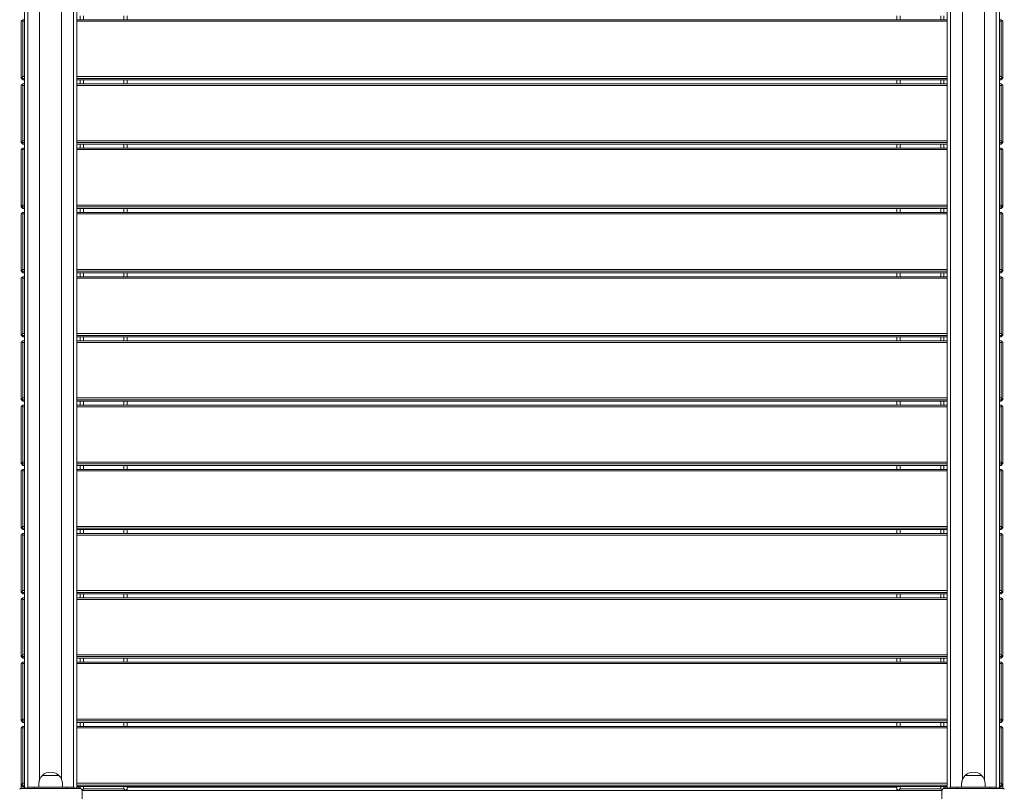
# Model space of a CAD drawing. Units: millimetres. Extents: x 54728 to 56221, y -16548 to -14216.
# Drawn here: x 55470 to 55621, y -14740 to -14623 of the extents above; entities that cross this region are included whole.
import ezdxf

# ---------------------------------------------------------------- set-up
doc = ezdxf.new("R2010")
doc.units = ezdxf.units.MM
doc.styles.add('arialN', font='ARIALN.TTF')
doc.dimstyles.new('100 strzałki', dxfattribs={"dimtxt": 20, "dimasz": 22, "dimexe": 15, "dimexo": 15, "dimgap": 5, "dimtad": 1, "dimdec": 0, "dimtxsty": 'arialN', "dimcen": 0, "dimse1": 1, "dimse2": 1, "dimclrd": 5, "dimclre": 5, "dimclrt": 256, "dimadec": 0, "dimazin": 0, "dimtfac": 1, "dimtdec": 0, "dimtmove": 0, "dimatfit": 0, "dimfxl": 1, "dimarcsym": 0})

# ---------------------------------------------------------------- blocks, each defined once
blk = doc.blocks.new('*D4')
at = {"lineweight": -2, "transparency": 16777216}
blk.add_line((54880.59, -14293.22), (56010.52, -14293.22), dxfattribs=at)
at = {"transparency": 16777216}
for points in [[(54880.59, -14289.55), (54880.59, -14296.88), (54858.59, -14293.22)], [(56010.52, -14289.55), (56010.52, -14296.88), (56032.52, -14293.22)]]:
    blk.add_solid(points, dxfattribs=at)
at = {"layer": 'Defpoints', "color": 0, "transparency": 16777216}
for p in [(56032.52, -14293.22), (56032.52, -14819.35), (54858.59, -15223.76)]:
    blk.add_point(p, dxfattribs=at)
at = {"transparency": 16777216, "insert": (55445.55, -14278.18), "char_height": 20, "attachment_point": 5, "style": 'arialN'}
blk.add_mtext('1174', dxfattribs=at)
blk = doc.blocks.new('*D5')
at = {"lineweight": -2, "transparency": 16777216}
blk.add_line((54749.73, -14244.12), (56156.6, -14244.12), dxfattribs=at)
at = {"transparency": 16777216}
for points in [[(54749.73, -14240.45), (54749.73, -14247.79), (54727.73, -14244.12)], [(56156.6, -14240.45), (56156.6, -14247.79), (56178.6, -14244.12)]]:
    blk.add_solid(points, dxfattribs=at)
at = {"layer": 'Defpoints', "color": 0, "transparency": 16777216}
for p in [(56178.6, -14244.12), (56178.6, -14817.55), (54727.73, -15153.26)]:
    blk.add_point(p, dxfattribs=at)
at = {"transparency": 16777216, "insert": (55448.08, -14228.91), "char_height": 20, "attachment_point": 5, "style": 'arialN'}
blk.add_mtext('1451', dxfattribs=at)
blk = doc.blocks.new('*D6')
at = {"lineweight": -2, "transparency": 16777216}
blk.add_line((56157.14, -15296.45), (56157.14, -14409.25), dxfattribs=at)
at = {"transparency": 16777216}
for points in [[(56153.47, -14409.25), (56160.8, -14409.25), (56157.14, -14387.25)], [(56153.47, -15296.45), (56160.8, -15296.45), (56157.14, -15318.45)]]:
    blk.add_solid(points, dxfattribs=at)
at = {"layer": 'Defpoints', "color": 0, "transparency": 16777216}
for p in [(55616.1, -14387.25), (56157.14, -14387.25), (55572.62, -15318.45)]:
    blk.add_point(p, dxfattribs=at)
at = {"transparency": 16777216, "insert": (56141.93, -14852.85), "char_height": 20, "attachment_point": 5, "rotation": 90, "style": 'arialN'}
blk.add_mtext('931', dxfattribs=at)
blk = doc.blocks.new('*D7')
at = {"lineweight": -2, "transparency": 16777216}
blk.add_line((56217.38, -14278.4), (56217.38, -15446.45), dxfattribs=at)
at = {"transparency": 16777216}
for points in [[(56213.72, -14278.4), (56221.05, -14278.4), (56217.38, -14256.4)], [(56213.72, -15446.45), (56221.05, -15446.45), (56217.38, -15468.45)]]:
    blk.add_solid(points, dxfattribs=at)
at = {"layer": 'Defpoints', "color": 0, "transparency": 16777216}
for p in [(55578.16, -14256.4), (55609.26, -15468.45), (56217.38, -15468.45)]:
    blk.add_point(p, dxfattribs=at)
at = {"transparency": 16777216, "insert": (56202.34, -14852.8), "char_height": 20, "attachment_point": 5, "rotation": 90, "style": 'arialN'}
blk.add_mtext('1212', dxfattribs=at)
blk = doc.blocks.new('A$C02C7352A')
at = {"lineweight": 0}
for p, q in [((612.51, 1682.22), (612.51, 1368.22)), ((613.01, 1368.21), (613.01, 1682.22)), ((620.01, 1682.22), (620.01, 1368.21)), ((620.51, 1368.22), (620.51, 1682.22)), ((753.51, 1682.22), (753.51, 1368.22)), ((754.01, 1368.21), (754.01, 1682.22)), ((761.01, 1682.22), (761.01, 1368.21)), ((761.51, 1368.22), (761.51, 1682.22)), ((614.82, 1369.35), (614.82, 1681.08)), ((618.19, 1369.35), (618.19, 1681.08)), ((755.82, 1369.35), (755.82, 1681.08)), ((759.19, 1369.35), (759.19, 1681.08)), ((612.01, 1485.2), (612.13, 1485.34)), ((612.01, 1485.2), (612.01, 1476.73)), ((612.13, 1485.34), (612.26, 1485.45)), ((612.26, 1485.22), (612.13, 1485.34)), ((612.51, 1485.45), (612.26, 1485.45)), ((612.26, 1485.22), (612.51, 1485.22)), ((612.26, 1476.75), (612.26, 1485.22)), ((753.51, 1485.45), (620.51, 1485.45)), ((620.51, 1485.22), (753.51, 1485.22)), ((621.01, 1486.06), (621.01, 1485.45)), ((621.51, 1485.45), (621.51, 1486.06)), ((627.71, 1486.06), (627.71, 1485.45)), ((628.21, 1485.45), (628.21, 1486.06)), ((745.81, 1486.06), (745.81, 1485.45)), ((746.31, 1485.45), (746.31, 1486.06)), ((752.51, 1486.06), (752.51, 1485.45)), ((753.01, 1485.45), (753.01, 1486.06)), ((761.76, 1485.45), (761.51, 1485.45)), ((761.51, 1485.22), (761.76, 1485.22)), ((761.76, 1485.45), (761.88, 1485.34)), ((761.76, 1485.22), (761.88, 1485.34)), ((761.76, 1485.22), (761.76, 1476.75)), ((761.88, 1485.34), (762.01, 1485.2)), ((762.01, 1476.73), (762.01, 1485.2)), ((612.13, 1476.61), (612.01, 1476.73)), ((612.01, 1476.73), (612.01, 1476.51)), ((612.01, 1476.51), (612.26, 1476.25)), ((612.26, 1476.75), (612.13, 1476.61)), ((612.26, 1476.48), (612.13, 1476.61)), ((612.51, 1476.75), (612.26, 1476.75)), ((612.26, 1476.48), (612.51, 1476.48)), ((612.26, 1476.25), (612.26, 1476.48)), ((612.51, 1476.25), (612.26, 1476.25)), ((753.51, 1476.75), (620.51, 1476.75)), ((620.51, 1476.48), (753.51, 1476.48)), ((753.51, 1476.25), (620.51, 1476.25)), ((621.01, 1476.25), (621.01, 1475.64)), ((621.51, 1475.64), (621.51, 1476.25)), ((627.71, 1476.25), (627.71, 1475.64)), ((628.21, 1475.64), (628.21, 1476.25)), ((745.81, 1476.25), (745.81, 1475.64)), ((746.31, 1475.64), (746.31, 1476.25)), ((752.51, 1476.25), (752.51, 1475.64)), ((753.01, 1475.64), (753.01, 1476.25)), ((761.76, 1476.75), (761.51, 1476.75)), ((761.51, 1476.48), (761.76, 1476.48)), ((761.76, 1476.25), (761.51, 1476.25)), ((761.76, 1476.75), (761.88, 1476.61)), ((761.88, 1476.61), (761.76, 1476.48)), ((762.01, 1476.51), (761.76, 1476.25)), ((761.76, 1476.48), (761.76, 1476.25)), ((762.01, 1476.73), (761.88, 1476.61)), ((762.01, 1476.51), (762.01, 1476.73)), ((612.01, 1475.39), (612.13, 1475.52)), ((612.01, 1475.39), (612.01, 1466.91)), ((612.13, 1475.52), (612.26, 1475.64)), ((612.26, 1475.41), (612.13, 1475.52)), ((612.51, 1475.64), (612.26, 1475.64)), ((612.26, 1475.41), (612.51, 1475.41)), ((612.26, 1466.93), (612.26, 1475.41)), ((753.51, 1475.64), (620.51, 1475.64)), ((620.51, 1475.41), (753.51, 1475.41)), ((761.76, 1475.64), (761.51, 1475.64)), ((761.51, 1475.41), (761.76, 1475.41)), ((761.76, 1475.64), (761.88, 1475.52)), ((761.76, 1475.41), (761.88, 1475.52)), ((761.76, 1475.41), (761.76, 1466.93)), ((761.88, 1475.52), (762.01, 1475.39)), ((762.01, 1466.91), (762.01, 1475.39)), ((612.13, 1466.8), (612.01, 1466.91)), ((612.01, 1466.91), (612.01, 1466.7)), ((612.26, 1466.93), (612.13, 1466.8)), ((612.51, 1466.93), (612.26, 1466.93)), ((753.51, 1466.93), (620.51, 1466.93)), ((761.76, 1466.93), (761.51, 1466.93)), ((761.76, 1466.93), (761.88, 1466.8)), ((762.01, 1466.91), (761.88, 1466.8)), ((762.01, 1466.7), (762.01, 1466.91)), ((612.01, 1466.7), (612.26, 1466.43)), ((612.01, 1465.58), (612.13, 1465.71)), ((612.01, 1465.58), (612.01, 1457.1)), ((612.26, 1466.67), (612.13, 1466.8)), ((612.13, 1465.71), (612.26, 1465.82)), ((612.26, 1465.6), (612.13, 1465.71)), ((612.26, 1466.67), (612.51, 1466.67)), ((612.26, 1466.43), (612.26, 1466.67)), ((612.51, 1466.43), (612.26, 1466.43)), ((612.51, 1465.82), (612.26, 1465.82)), ((612.26, 1465.6), (612.51, 1465.6)), ((612.26, 1457.12), (612.26, 1465.6)), ((620.51, 1466.67), (753.51, 1466.67)), ((753.51, 1466.43), (620.51, 1466.43)), ((753.51, 1465.82), (620.51, 1465.82)), ((620.51, 1465.6), (753.51, 1465.6)), ((621.01, 1466.43), (621.01, 1465.82)), ((621.51, 1465.82), (621.51, 1466.43)), ((627.71, 1466.43), (627.71, 1465.82)), ((628.21, 1465.82), (628.21, 1466.43)), ((745.81, 1466.43), (745.81, 1465.82)), ((746.31, 1465.82), (746.31, 1466.43)), ((752.51, 1466.43), (752.51, 1465.82)), ((753.01, 1465.82), (753.01, 1466.43)), ((761.51, 1466.67), (761.76, 1466.67)), ((761.76, 1466.43), (761.51, 1466.43)), ((761.76, 1465.82), (761.51, 1465.82)), ((761.51, 1465.6), (761.76, 1465.6)), ((761.88, 1466.8), (761.76, 1466.67)), ((762.01, 1466.7), (761.76, 1466.43)), ((761.76, 1466.67), (761.76, 1466.43)), ((761.76, 1465.82), (761.88, 1465.71)), ((761.76, 1465.6), (761.88, 1465.71)), ((761.76, 1465.6), (761.76, 1457.12)), ((761.88, 1465.71), (762.01, 1465.58)), ((762.01, 1457.1), (762.01, 1465.58)), ((612.13, 1456.99), (612.01, 1457.1)), ((612.01, 1457.1), (612.01, 1456.89)), ((612.01, 1456.89), (612.26, 1456.62)), ((612.26, 1457.12), (612.13, 1456.99)), ((612.26, 1456.85), (612.13, 1456.99)), ((612.51, 1457.12), (612.26, 1457.12)), ((612.26, 1456.85), (612.51, 1456.85)), ((612.26, 1456.62), (612.26, 1456.85)), ((612.51, 1456.62), (612.26, 1456.62)), ((753.51, 1457.12), (620.51, 1457.12)), ((620.51, 1456.85), (753.51, 1456.85)), ((753.51, 1456.62), (620.51, 1456.62)), ((621.01, 1456.62), (621.01, 1456.01)), ((621.51, 1456.01), (621.51, 1456.62)), ((627.71, 1456.62), (627.71, 1456.01)), ((628.21, 1456.01), (628.21, 1456.62)), ((745.81, 1456.62), (745.81, 1456.01)), ((746.31, 1456.01), (746.31, 1456.62)), ((752.51, 1456.62), (752.51, 1456.01)), ((753.01, 1456.01), (753.01, 1456.62)), ((761.76, 1457.12), (761.51, 1457.12)), ((761.51, 1456.85), (761.76, 1456.85)), ((761.76, 1456.62), (761.51, 1456.62)), ((761.76, 1457.12), (761.88, 1456.99)), ((761.88, 1456.99), (761.76, 1456.85)), ((762.01, 1456.89), (761.76, 1456.62)), ((761.76, 1456.85), (761.76, 1456.62)), ((762.01, 1457.1), (761.88, 1456.99)), ((762.01, 1456.89), (762.01, 1457.1)), ((612.01, 1455.76), (612.13, 1455.9)), ((612.01, 1455.76), (612.01, 1447.29)), ((612.13, 1455.9), (612.26, 1456.01)), ((612.26, 1455.78), (612.13, 1455.9)), ((612.51, 1456.01), (612.26, 1456.01)), ((612.26, 1455.78), (612.51, 1455.78)), ((612.26, 1447.31), (612.26, 1455.78)), ((753.51, 1456.01), (620.51, 1456.01)), ((620.51, 1455.78), (753.51, 1455.78)), ((761.76, 1456.01), (761.51, 1456.01)), ((761.51, 1455.78), (761.76, 1455.78)), ((761.76, 1456.01), (761.88, 1455.9)), ((761.76, 1455.78), (761.88, 1455.9)), ((761.76, 1455.78), (761.76, 1447.31)), ((761.88, 1455.9), (762.01, 1455.76)), ((762.01, 1447.29), (762.01, 1455.76)), ((612.13, 1447.17), (612.01, 1447.29)), ((612.01, 1447.29), (612.01, 1447.08)), ((612.01, 1447.08), (612.26, 1446.81)), ((612.01, 1445.95), (612.13, 1446.08)), ((612.01, 1445.95), (612.01, 1437.48)), ((612.26, 1447.31), (612.13, 1447.17)), ((612.26, 1447.04), (612.13, 1447.17)), ((612.13, 1446.08), (612.26, 1446.2)), ((612.26, 1445.97), (612.13, 1446.08)), ((612.51, 1447.31), (612.26, 1447.31)), ((612.26, 1447.04), (612.51, 1447.04)), ((612.26, 1446.81), (612.26, 1447.04)), ((612.51, 1446.81), (612.26, 1446.81)), ((612.51, 1446.2), (612.26, 1446.2)), ((612.26, 1445.97), (612.51, 1445.97)), ((612.26, 1437.5), (612.26, 1445.97)), ((753.51, 1447.31), (620.51, 1447.31)), ((620.51, 1447.04), (753.51, 1447.04)), ((753.51, 1446.81), (620.51, 1446.81)), ((753.51, 1446.2), (620.51, 1446.2)), ((620.51, 1445.97), (753.51, 1445.97)), ((621.01, 1446.81), (621.01, 1446.2)), ((621.51, 1446.2), (621.51, 1446.81)), ((627.71, 1446.81), (627.71, 1446.2)), ((628.21, 1446.2), (628.21, 1446.81)), ((745.81, 1446.81), (745.81, 1446.2)), ((746.31, 1446.2), (746.31, 1446.81)), ((752.51, 1446.81), (752.51, 1446.2)), ((753.01, 1446.2), (753.01, 1446.81)), ((761.76, 1447.31), (761.51, 1447.31)), ((761.51, 1447.04), (761.76, 1447.04)), ((761.76, 1446.81), (761.51, 1446.81)), ((761.76, 1446.2), (761.51, 1446.2)), ((761.51, 1445.97), (761.76, 1445.97)), ((761.76, 1447.31), (761.88, 1447.17)), ((761.88, 1447.17), (761.76, 1447.04)), ((762.01, 1447.08), (761.76, 1446.81)), ((761.76, 1447.04), (761.76, 1446.81)), ((761.76, 1446.2), (761.88, 1446.08)), ((761.76, 1445.97), (761.88, 1446.08)), ((761.76, 1445.97), (761.76, 1437.5)), ((762.01, 1447.29), (761.88, 1447.17)), ((761.88, 1446.08), (762.01, 1445.95)), ((762.01, 1447.08), (762.01, 1447.29)), ((762.01, 1437.48), (762.01, 1445.95)), ((612.13, 1437.36), (612.01, 1437.48)), ((612.01, 1437.48), (612.01, 1437.26)), ((612.01, 1437.26), (612.26, 1436.99)), ((612.26, 1437.5), (612.13, 1437.36)), ((612.26, 1437.23), (612.13, 1437.36)), ((612.51, 1437.5), (612.26, 1437.5)), ((612.26, 1437.23), (612.51, 1437.23)), ((612.26, 1436.99), (612.26, 1437.23)), ((612.51, 1436.99), (612.26, 1436.99)), ((753.51, 1437.5), (620.51, 1437.5)), ((620.51, 1437.23), (753.51, 1437.23)), ((753.51, 1436.99), (620.51, 1436.99)), ((621.01, 1436.99), (621.01, 1436.39)), ((621.51, 1436.39), (621.51, 1436.99)), ((627.71, 1436.99), (627.71, 1436.39)), ((628.21, 1436.39), (628.21, 1436.99)), ((745.81, 1436.99), (745.81, 1436.39)), ((746.31, 1436.39), (746.31, 1436.99)), ((752.51, 1436.99), (752.51, 1436.39)), ((753.01, 1436.39), (753.01, 1436.99)), ((761.76, 1437.5), (761.51, 1437.5)), ((761.51, 1437.23), (761.76, 1437.23)), ((761.76, 1436.99), (761.51, 1436.99)), ((761.76, 1437.5), (761.88, 1437.36)), ((761.88, 1437.36), (761.76, 1437.23)), ((762.01, 1437.26), (761.76, 1436.99)), ((761.76, 1437.23), (761.76, 1436.99)), ((762.01, 1437.48), (761.88, 1437.36)), ((762.01, 1437.26), (762.01, 1437.48)), ((612.01, 1436.14), (612.13, 1436.27)), ((612.01, 1436.14), (612.01, 1427.66)), ((612.13, 1436.27), (612.26, 1436.39)), ((612.26, 1436.16), (612.13, 1436.27)), ((612.51, 1436.39), (612.26, 1436.39)), ((612.26, 1436.16), (612.51, 1436.16)), ((612.26, 1427.68), (612.26, 1436.16)), ((753.51, 1436.39), (620.51, 1436.39)), ((620.51, 1436.16), (753.51, 1436.16)), ((761.76, 1436.39), (761.51, 1436.39)), ((761.51, 1436.16), (761.76, 1436.16)), ((761.76, 1436.39), (761.88, 1436.27)), ((761.76, 1436.16), (761.88, 1436.27)), ((761.76, 1436.16), (761.76, 1427.68)), ((761.88, 1436.27), (762.01, 1436.14)), ((762.01, 1427.66), (762.01, 1436.14)), ((612.13, 1427.55), (612.01, 1427.66)), ((612.01, 1427.66), (612.01, 1427.45)), ((612.01, 1427.45), (612.26, 1427.18)), ((612.01, 1426.32), (612.13, 1426.46)), ((612.01, 1426.32), (612.01, 1417.85)), ((612.26, 1427.68), (612.13, 1427.55)), ((612.26, 1427.41), (612.13, 1427.55)), ((612.13, 1426.46), (612.26, 1426.57)), ((612.26, 1426.34), (612.13, 1426.46)), ((612.51, 1427.68), (612.26, 1427.68)), ((612.26, 1427.41), (612.51, 1427.41)), ((612.26, 1427.18), (612.26, 1427.41)), ((612.51, 1427.18), (612.26, 1427.18)), ((612.51, 1426.57), (612.26, 1426.57)), ((612.26, 1426.34), (612.51, 1426.34)), ((612.26, 1417.87), (612.26, 1426.34)), ((753.51, 1427.68), (620.51, 1427.68)), ((620.51, 1427.41), (753.51, 1427.41)), ((753.51, 1427.18), (620.51, 1427.18)), ((753.51, 1426.57), (620.51, 1426.57)), ((620.51, 1426.34), (753.51, 1426.34)), ((621.01, 1427.18), (621.01, 1426.57)), ((621.51, 1426.57), (621.51, 1427.18)), ((627.71, 1427.18), (627.71, 1426.57)), ((628.21, 1426.57), (628.21, 1427.18)), ((745.81, 1427.18), (745.81, 1426.57)), ((746.31, 1426.57), (746.31, 1427.18)), ((752.51, 1427.18), (752.51, 1426.57)), ((753.01, 1426.57), (753.01, 1427.18)), ((761.76, 1427.68), (761.51, 1427.68)), ((761.51, 1427.41), (761.76, 1427.41)), ((761.76, 1427.18), (761.51, 1427.18)), ((761.76, 1426.57), (761.51, 1426.57)), ((761.51, 1426.34), (761.76, 1426.34)), ((761.76, 1427.68), (761.88, 1427.55)), ((761.88, 1427.55), (761.76, 1427.41)), ((762.01, 1427.45), (761.76, 1427.18)), ((761.76, 1427.41), (761.76, 1427.18)), ((761.76, 1426.57), (761.88, 1426.46)), ((761.76, 1426.34), (761.88, 1426.46)), ((761.76, 1426.34), (761.76, 1417.87)), ((762.01, 1427.66), (761.88, 1427.55)), ((761.88, 1426.46), (762.01, 1426.32)), ((762.01, 1427.45), (762.01, 1427.66)), ((762.01, 1417.85), (762.01, 1426.32)), ((612.13, 1417.74), (612.01, 1417.85)), ((612.01, 1417.85), (612.01, 1417.64)), ((612.01, 1417.64), (612.26, 1417.37)), ((612.26, 1417.87), (612.13, 1417.74)), ((612.26, 1417.6), (612.13, 1417.74)), ((612.51, 1417.87), (612.26, 1417.87)), ((612.26, 1417.6), (612.51, 1417.6)), ((612.26, 1417.37), (612.26, 1417.6)), ((612.51, 1417.37), (612.26, 1417.37)), ((753.51, 1417.87), (620.51, 1417.87)), ((620.51, 1417.6), (753.51, 1417.6)), ((753.51, 1417.37), (620.51, 1417.37)), ((621.01, 1417.37), (621.01, 1416.76)), ((621.51, 1416.76), (621.51, 1417.37)), ((627.71, 1417.37), (627.71, 1416.76)), ((628.21, 1416.76), (628.21, 1417.37)), ((745.81, 1417.37), (745.81, 1416.76)), ((746.31, 1416.76), (746.31, 1417.37)), ((752.51, 1417.37), (752.51, 1416.76)), ((753.01, 1416.76), (753.01, 1417.37)), ((761.76, 1417.87), (761.51, 1417.87)), ((761.51, 1417.6), (761.76, 1417.6)), ((761.76, 1417.37), (761.51, 1417.37)), ((761.76, 1417.87), (761.88, 1417.74)), ((761.88, 1417.74), (761.76, 1417.6)), ((762.01, 1417.64), (761.76, 1417.37)), ((761.76, 1417.6), (761.76, 1417.37)), ((762.01, 1417.85), (761.88, 1417.74)), ((762.01, 1417.64), (762.01, 1417.85)), ((612.01, 1416.51), (612.13, 1416.65)), ((612.01, 1416.51), (612.01, 1408.04)), ((612.13, 1416.65), (612.26, 1416.76)), ((612.26, 1416.53), (612.13, 1416.65)), ((612.51, 1416.76), (612.26, 1416.76)), ((612.26, 1416.53), (612.51, 1416.53)), ((612.26, 1408.06), (612.26, 1416.53)), ((753.51, 1416.76), (620.51, 1416.76)), ((620.51, 1416.53), (753.51, 1416.53)), ((761.76, 1416.76), (761.51, 1416.76)), ((761.51, 1416.53), (761.76, 1416.53)), ((761.76, 1416.76), (761.88, 1416.65)), ((761.76, 1416.53), (761.88, 1416.65)), ((761.76, 1416.53), (761.76, 1408.06)), ((761.88, 1416.65), (762.01, 1416.51)), ((762.01, 1408.04), (762.01, 1416.51)), ((612.13, 1407.92), (612.01, 1408.04)), ((612.01, 1408.04), (612.01, 1407.82)), ((612.01, 1407.82), (612.26, 1407.56)), ((612.01, 1406.7), (612.13, 1406.83)), ((612.01, 1406.7), (612.01, 1398.23)), ((612.26, 1408.06), (612.13, 1407.92)), ((612.26, 1407.79), (612.13, 1407.92)), ((612.13, 1406.83), (612.26, 1406.95)), ((612.26, 1406.72), (612.13, 1406.83)), ((612.51, 1408.06), (612.26, 1408.06)), ((612.26, 1407.79), (612.51, 1407.79)), ((612.26, 1407.56), (612.26, 1407.79)), ((612.51, 1407.56), (612.26, 1407.56)), ((612.51, 1406.95), (612.26, 1406.95)), ((612.26, 1406.72), (612.51, 1406.72)), ((612.26, 1398.24), (612.26, 1406.72)), ((753.51, 1408.06), (620.51, 1408.06)), ((620.51, 1407.79), (753.51, 1407.79)), ((753.51, 1407.56), (620.51, 1407.56)), ((753.51, 1406.95), (620.51, 1406.95)), ((620.51, 1406.72), (753.51, 1406.72)), ((621.01, 1407.56), (621.01, 1406.95)), ((621.51, 1406.95), (621.51, 1407.56)), ((627.71, 1407.56), (627.71, 1406.95)), ((628.21, 1406.95), (628.21, 1407.56)), ((745.81, 1407.56), (745.81, 1406.95)), ((746.31, 1406.95), (746.31, 1407.56)), ((752.51, 1407.56), (752.51, 1406.95)), ((753.01, 1406.95), (753.01, 1407.56)), ((761.76, 1408.06), (761.51, 1408.06)), ((761.51, 1407.79), (761.76, 1407.79)), ((761.76, 1407.56), (761.51, 1407.56)), ((761.76, 1406.95), (761.51, 1406.95)), ((761.51, 1406.72), (761.76, 1406.72)), ((761.76, 1408.06), (761.88, 1407.92)), ((761.88, 1407.92), (761.76, 1407.79)), ((762.01, 1407.82), (761.76, 1407.56)), ((761.76, 1407.79), (761.76, 1407.56)), ((761.76, 1406.95), (761.88, 1406.83)), ((761.76, 1406.72), (761.88, 1406.83)), ((761.76, 1406.72), (761.76, 1398.24)), ((762.01, 1408.04), (761.88, 1407.92)), ((761.88, 1406.83), (762.01, 1406.7)), ((762.01, 1407.82), (762.01, 1408.04)), ((762.01, 1398.23), (762.01, 1406.7)), ((612.13, 1398.11), (612.01, 1398.23)), ((612.01, 1398.23), (612.01, 1398.01)), ((612.01, 1398.01), (612.26, 1397.74)), ((612.26, 1398.24), (612.13, 1398.11)), ((612.26, 1397.98), (612.13, 1398.11)), ((612.51, 1398.24), (612.26, 1398.24)), ((612.26, 1397.98), (612.51, 1397.98)), ((612.26, 1397.74), (612.26, 1397.98)), ((612.51, 1397.74), (612.26, 1397.74)), ((753.51, 1398.24), (620.51, 1398.24)), ((620.51, 1397.98), (753.51, 1397.98)), ((753.51, 1397.74), (620.51, 1397.74)), ((621.01, 1397.74), (621.01, 1397.13)), ((621.51, 1397.13), (621.51, 1397.74)), ((627.71, 1397.74), (627.71, 1397.13)), ((628.21, 1397.13), (628.21, 1397.74)), ((745.81, 1397.74), (745.81, 1397.13)), ((746.31, 1397.13), (746.31, 1397.74)), ((752.51, 1397.74), (752.51, 1397.13)), ((753.01, 1397.13), (753.01, 1397.74)), ((761.76, 1398.24), (761.51, 1398.24)), ((761.51, 1397.98), (761.76, 1397.98)), ((761.76, 1397.74), (761.51, 1397.74)), ((761.76, 1398.24), (761.88, 1398.11)), ((761.88, 1398.11), (761.76, 1397.98)), ((762.01, 1398.01), (761.76, 1397.74)), ((761.76, 1397.98), (761.76, 1397.74)), ((762.01, 1398.23), (761.88, 1398.11)), ((762.01, 1398.01), (762.01, 1398.23)), ((612.01, 1396.89), (612.13, 1397.02)), ((612.01, 1396.89), (612.01, 1388.41)), ((612.13, 1397.02), (612.26, 1397.13)), ((612.26, 1396.91), (612.13, 1397.02)), ((612.51, 1397.13), (612.26, 1397.13)), ((612.26, 1396.91), (612.51, 1396.91)), ((612.26, 1388.43), (612.26, 1396.91)), ((753.51, 1397.13), (620.51, 1397.13)), ((620.51, 1396.91), (753.51, 1396.91)), ((761.76, 1397.13), (761.51, 1397.13)), ((761.51, 1396.91), (761.76, 1396.91)), ((761.76, 1397.13), (761.88, 1397.02)), ((761.76, 1396.91), (761.88, 1397.02)), ((761.76, 1396.91), (761.76, 1388.43)), ((761.88, 1397.02), (762.01, 1396.89)), ((762.01, 1388.41), (762.01, 1396.89)), ((612.13, 1388.3), (612.01, 1388.41)), ((612.01, 1388.41), (612.01, 1388.2)), ((612.01, 1388.2), (612.26, 1387.93)), ((612.01, 1387.07), (612.13, 1387.21)), ((612.26, 1388.43), (612.13, 1388.3)), ((612.26, 1388.16), (612.13, 1388.3)), ((612.13, 1387.21), (612.26, 1387.32)), ((612.26, 1387.09), (612.13, 1387.21)), ((612.51, 1388.43), (612.26, 1388.43)), ((612.26, 1388.16), (612.51, 1388.16)), ((612.26, 1387.93), (612.26, 1388.16)), ((612.51, 1387.93), (612.26, 1387.93)), ((612.51, 1387.32), (612.26, 1387.32)), ((753.51, 1388.43), (620.51, 1388.43)), ((620.51, 1388.16), (753.51, 1388.16)), ((753.51, 1387.93), (620.51, 1387.93)), ((753.51, 1387.32), (620.51, 1387.32)), ((621.01, 1387.93), (621.01, 1387.32)), ((621.51, 1387.32), (621.51, 1387.93)), ((627.71, 1387.93), (627.71, 1387.32)), ((628.21, 1387.32), (628.21, 1387.93)), ((745.81, 1387.93), (745.81, 1387.32)), ((746.31, 1387.32), (746.31, 1387.93)), ((752.51, 1387.93), (752.51, 1387.32)), ((753.01, 1387.32), (753.01, 1387.93)), ((761.76, 1388.43), (761.51, 1388.43)), ((761.51, 1388.16), (761.76, 1388.16)), ((761.76, 1387.93), (761.51, 1387.93)), ((761.76, 1387.32), (761.51, 1387.32)), ((761.76, 1388.43), (761.88, 1388.3)), ((761.88, 1388.3), (761.76, 1388.16)), ((762.01, 1388.2), (761.76, 1387.93)), ((761.76, 1388.16), (761.76, 1387.93)), ((761.76, 1387.32), (761.88, 1387.21)), ((761.76, 1387.09), (761.88, 1387.21)), ((762.01, 1388.41), (761.88, 1388.3)), ((761.88, 1387.21), (762.01, 1387.07)), ((762.01, 1388.2), (762.01, 1388.41)), ((612.01, 1387.07), (612.01, 1378.6)), ((612.26, 1387.09), (612.51, 1387.09)), ((612.26, 1378.62), (612.26, 1387.09)), ((620.51, 1387.09), (753.51, 1387.09)), ((761.51, 1387.09), (761.76, 1387.09)), ((761.76, 1387.09), (761.76, 1378.62)), ((762.01, 1378.6), (762.01, 1387.07)), ((612.13, 1378.48), (612.01, 1378.6)), ((612.01, 1378.6), (612.01, 1378.39)), ((612.01, 1378.39), (612.26, 1378.12)), ((612.26, 1378.62), (612.13, 1378.48)), ((612.26, 1378.35), (612.13, 1378.48)), ((612.51, 1378.62), (612.26, 1378.62)), ((612.26, 1378.35), (612.51, 1378.35)), ((612.26, 1378.12), (612.26, 1378.35)), ((612.51, 1378.12), (612.26, 1378.12)), ((753.51, 1378.62), (620.51, 1378.62)), ((620.51, 1378.35), (753.51, 1378.35)), ((753.51, 1378.12), (620.51, 1378.12)), ((621.01, 1378.12), (621.01, 1377.51)), ((621.51, 1377.51), (621.51, 1378.12)), ((627.71, 1378.12), (627.71, 1377.51)), ((628.21, 1377.51), (628.21, 1378.12)), ((745.81, 1378.12), (745.81, 1377.51)), ((746.31, 1377.51), (746.31, 1378.12)), ((752.51, 1378.12), (752.51, 1377.51)), ((753.01, 1377.51), (753.01, 1378.12)), ((761.76, 1378.62), (761.51, 1378.62)), ((761.51, 1378.35), (761.76, 1378.35)), ((761.76, 1378.12), (761.51, 1378.12)), ((761.76, 1378.62), (761.88, 1378.48)), ((761.88, 1378.48), (761.76, 1378.35)), ((762.01, 1378.39), (761.76, 1378.12)), ((761.76, 1378.35), (761.76, 1378.12)), ((762.01, 1378.6), (761.88, 1378.48)), ((762.01, 1378.39), (762.01, 1378.6)), ((612.01, 1377.26), (612.13, 1377.39)), ((612.01, 1377.26), (612.01, 1368.79)), ((612.13, 1377.39), (612.26, 1377.51)), ((612.26, 1377.28), (612.13, 1377.39)), ((612.51, 1377.51), (612.26, 1377.51)), ((612.26, 1377.28), (612.51, 1377.28)), ((612.26, 1368.81), (612.26, 1377.28)), ((753.51, 1377.51), (620.51, 1377.51)), ((620.51, 1377.28), (753.51, 1377.28)), ((761.76, 1377.51), (761.51, 1377.51)), ((761.51, 1377.28), (761.76, 1377.28)), ((761.76, 1377.51), (761.88, 1377.39)), ((761.76, 1377.28), (761.88, 1377.39)), ((761.76, 1377.28), (761.76, 1368.81)), ((761.88, 1377.39), (762.01, 1377.26)), ((762.01, 1368.79), (762.01, 1377.26)), ((617.76, 1370.01), (615.26, 1370.01)), ((615.26, 1370.01), (617.76, 1370.01)), ((758.76, 1370.01), (756.26, 1370.01)), ((756.26, 1370.01), (758.76, 1370.01)), ((612.13, 1368.67), (612.01, 1368.79)), ((612.01, 1368.79), (612.01, 1368.57)), ((612.01, 1368.57), (612.26, 1368.3)), ((612.01, 1368.57), (612.01, 1368.22)), ((612.01, 1368.22), (612.21, 1368.02)), ((612.01, 1368.02), (621.01, 1368.02)), ((612.26, 1368.81), (612.13, 1368.67)), ((612.26, 1368.54), (612.13, 1368.67)), ((612.51, 1368.81), (612.26, 1368.81)), ((612.26, 1368.54), (612.51, 1368.54)), ((612.26, 1368.3), (612.26, 1368.54)), ((612.51, 1368.3), (612.26, 1368.3)), ((612.31, 1368.02), (612.51, 1368.22)), ((612.71, 1368.02), (612.51, 1368.22)), ((613.01, 1368.21), (612.81, 1368.02)), ((614.01, 1368.21), (613.01, 1368.21)), ((614.61, 1368.22), (614.01, 1368.22)), ((614.01, 1368.02), (614.01, 1368.22)), ((614.61, 1368.22), (618.41, 1368.22)), ((614.71, 1368.72), (614.71, 1368.22)), ((614.71, 1368.72), (614.71, 1368.22)), ((618.31, 1368.72), (618.31, 1368.22)), ((619.01, 1368.22), (618.41, 1368.22)), ((619.01, 1368.22), (619.01, 1368.02)), ((620.01, 1368.21), (619.01, 1368.21)), ((620.21, 1368.02), (620.01, 1368.21)), ((620.51, 1368.22), (620.31, 1368.02)), ((753.51, 1368.81), (620.51, 1368.81)), ((620.51, 1368.54), (753.51, 1368.54)), ((753.51, 1368.3), (620.51, 1368.3)), ((621.01, 1368.22), (620.51, 1368.22)), ((621.01, 1368.3), (621.01, 1368.02)), ((621.51, 1367.96), (621.31, 1367.74)), ((752.71, 1367.72), (621.31, 1367.72)), ((621.31, 1367.72), (621.31, 1358.72)), ((621.51, 1367.96), (621.51, 1368.3)), ((627.71, 1367.96), (621.51, 1367.96)), ((627.71, 1368.3), (627.71, 1367.96)), ((627.94, 1367.72), (627.71, 1367.96)), ((628.21, 1367.92), (627.99, 1367.72)), ((628.21, 1367.92), (628.21, 1368.3)), ((745.81, 1368.22), (628.21, 1368.22)), ((628.21, 1367.72), (628.21, 1367.92)), ((745.81, 1368.3), (745.81, 1367.92)), ((746.03, 1367.72), (745.81, 1367.92)), ((745.81, 1367.92), (745.81, 1367.72)), ((746.31, 1367.96), (746.08, 1367.72)), ((746.31, 1367.96), (746.31, 1368.3)), ((752.51, 1367.96), (746.31, 1367.96)), ((752.51, 1368.3), (752.51, 1367.96)), ((752.71, 1367.74), (752.51, 1367.96)), ((752.71, 1358.72), (752.71, 1367.72)), ((753.01, 1368.02), (753.01, 1368.3)), ((753.51, 1368.22), (753.01, 1368.22)), ((753.01, 1368.02), (762.01, 1368.02)), ((753.71, 1368.02), (753.51, 1368.22)), ((754.01, 1368.21), (753.81, 1368.02)), ((755.01, 1368.21), (754.01, 1368.21)), ((755.61, 1368.22), (755.01, 1368.22)), ((755.01, 1368.02), (755.01, 1368.22)), ((755.61, 1368.22), (755.01, 1368.22)), ((755.01, 1368.02), (755.01, 1368.22)), ((755.61, 1368.22), (759.41, 1368.22)), ((755.61, 1368.22), (759.41, 1368.22)), ((755.71, 1368.72), (755.71, 1368.22)), ((755.71, 1368.72), (755.71, 1368.22)), ((759.31, 1368.72), (759.31, 1368.22)), ((760.01, 1368.22), (759.41, 1368.22)), ((760.01, 1368.22), (759.41, 1368.22)), ((760.01, 1368.22), (760.01, 1368.02)), ((760.01, 1368.22), (760.01, 1368.02)), ((761.01, 1368.21), (760.01, 1368.21)), ((761.21, 1368.02), (761.01, 1368.21)), ((761.51, 1368.22), (761.31, 1368.02)), ((761.76, 1368.81), (761.51, 1368.81)), ((761.51, 1368.54), (761.76, 1368.54)), ((761.76, 1368.3), (761.51, 1368.3)), ((761.51, 1368.22), (761.71, 1368.02)), ((761.76, 1368.81), (761.88, 1368.67)), ((761.88, 1368.67), (761.76, 1368.54)), ((762.01, 1368.57), (761.76, 1368.3)), ((761.76, 1368.54), (761.76, 1368.3)), ((762.01, 1368.22), (761.81, 1368.02)), ((762.01, 1368.79), (761.88, 1368.67)), ((762.01, 1368.57), (762.01, 1368.79)), ((762.01, 1368.22), (762.01, 1368.57))]:
    blk.add_line(p, q, dxfattribs=at)
for centre, start, end in [((616.51, 1368.72), 133.9914, 180), ((616.51, 1368.72), 159.4084, 180), ((616.51, 1368.72), 46.0086, 133.9914), ((616.51, 1368.72), 0, 46.0086), ((757.51, 1368.72), 133.9914, 180), ((757.51, 1368.72), 159.4084, 180), ((757.51, 1368.72), 46.0086, 133.9914), ((757.51, 1368.72), 0, 46.0086)]:
    blk.add_arc(centre, 1.8, start, end, dxfattribs=at)
for points, knots in [([(611.79, 1367.91), (611.79, 1367.92), (611.79, 1367.92), (611.8, 1367.93), (611.8, 1367.93), (611.81, 1367.94), (611.81, 1367.94)], [1.84339563, 1.84339563, 1.84339563, 1.84339563, 1.86086908, 1.86086908, 1.86086908, 1.87834252, 1.87834252, 1.87834252, 1.87834252]), ([(612.01, 1368.02), (612.01, 1368.02), (612.01, 1368.02), (611.98, 1368.02), (611.94, 1368.01), (611.89, 1367.99), (611.86, 1367.98), (611.83, 1367.95), (611.82, 1367.95), (611.81, 1367.94)], [-0.0007381, -0.0007381, -0.0007381, -0.0007381, 0, 0, 0.1022701, 0.1022701, 0.1968219, 0.1968219, 0.2347198, 0.2347198, 0.2347198, 0.2347198]), ([(621.21, 1367.94), (621.2, 1367.95), (621.19, 1367.95), (621.16, 1367.98), (621.13, 1367.99), (621.08, 1368.01), (621.04, 1368.02), (621.01, 1368.02), (621.01, 1368.02), (621.01, 1368.02)], [0.7827764, 0.7827764, 0.7827764, 0.7827764, 0.8154933, 0.8154933, 0.8971177, 0.8971177, 0.9854016, 0.9854016, 0.9860388, 0.9860388, 0.9860388, 0.9860388]), ([(621.21, 1367.94), (621.21, 1367.94), (621.22, 1367.93), (621.22, 1367.93), (621.23, 1367.92), (621.23, 1367.92), (621.23, 1367.91)], [1.84339563, 1.84339563, 1.84339563, 1.84339563, 1.86086908, 1.86086908, 1.86086908, 1.87834252, 1.87834252, 1.87834252, 1.87834252]), ([(621.31, 1367.72), (621.31, 1367.72), (621.31, 1367.72), (621.31, 1367.75), (621.3, 1367.78), (621.28, 1367.84), (621.27, 1367.87), (621.25, 1367.9), (621.24, 1367.91), (621.23, 1367.91)], [-0.0007381, -0.0007381, -0.0007381, -0.0007381, 0, 0, 0.1022701, 0.1022701, 0.1968219, 0.1968219, 0.2347198, 0.2347198, 0.2347198, 0.2347198]), ([(752.79, 1367.91), (752.78, 1367.91), (752.77, 1367.9), (752.75, 1367.87), (752.74, 1367.84), (752.72, 1367.78), (752.71, 1367.75), (752.71, 1367.72), (752.71, 1367.72), (752.71, 1367.72)], [0.7827762, 0.7827762, 0.7827762, 0.7827762, 0.8154931, 0.8154931, 0.8971175, 0.8971175, 0.9854014, 0.9854014, 0.9860385, 0.9860385, 0.9860385, 0.9860385]), ([(752.79, 1367.91), (752.79, 1367.92), (752.79, 1367.92), (752.8, 1367.93), (752.8, 1367.93), (752.81, 1367.94), (752.81, 1367.94)], [1.84339563, 1.84339563, 1.84339563, 1.84339563, 1.86086908, 1.86086908, 1.86086908, 1.87834252, 1.87834252, 1.87834252, 1.87834252]), ([(753.01, 1368.02), (753.01, 1368.02), (753.01, 1368.02), (752.98, 1368.02), (752.94, 1368.01), (752.89, 1367.99), (752.86, 1367.98), (752.83, 1367.95), (752.82, 1367.95), (752.81, 1367.94)], [-0.0007381, -0.0007381, -0.0007381, -0.0007381, 0, 0, 0.1022701, 0.1022701, 0.1968219, 0.1968219, 0.2347198, 0.2347198, 0.2347198, 0.2347198]), ([(762.21, 1367.94), (762.2, 1367.95), (762.19, 1367.95), (762.16, 1367.98), (762.13, 1367.99), (762.08, 1368.01), (762.04, 1368.02), (762.01, 1368.02), (762.01, 1368.02), (762.01, 1368.02)], [0.7827764, 0.7827764, 0.7827764, 0.7827764, 0.8154933, 0.8154933, 0.8971177, 0.8971177, 0.9854016, 0.9854016, 0.9860388, 0.9860388, 0.9860388, 0.9860388]), ([(762.21, 1367.94), (762.21, 1367.94), (762.22, 1367.93), (762.22, 1367.93), (762.23, 1367.92), (762.23, 1367.92), (762.23, 1367.91)], [1.84339563, 1.84339563, 1.84339563, 1.84339563, 1.86086908, 1.86086908, 1.86086908, 1.87834252, 1.87834252, 1.87834252, 1.87834252])]:
    blk.add_open_spline(points, degree=3, knots=knots, dxfattribs=at)

msp = doc.modelspace()

# ---------------------------------------------------------------- block references
msp.add_blockref('A$C02C7352A', (54858.59, -16107.98))

# ---------------------------------------------------------------- dimensions: what is measured, and where the dimension line sits
dim = msp.add_linear_dim(base=(56178.6, -14244.12), p1=(54727.73, -15153.26), p2=(56178.6, -14817.55), dimstyle='100 strzałki', override={"dimclrd": 256})
dim.commit()
dim.dimension.update_dxf_attribs({"geometry": '*D5', "text_midpoint": (55448.08, -14244.12), "dimtype": 160})
dim = msp.add_linear_dim(base=(56217.38, -15468.45), p1=(55578.16, -14256.4), p2=(55609.26, -15468.45), angle=90, dimstyle='100 strzałki', override={"dimclrd": 256})
dim.commit()
dim.dimension.update_dxf_attribs({"geometry": '*D7', "text_midpoint": (56217.38, -14852.8), "dimtype": 160})
dim = msp.add_linear_dim(base=(56032.52, -14293.22), p1=(54858.59, -15223.76), p2=(56032.52, -14819.35), dimstyle='100 strzałki', override={"dimclrd": 256})
dim.commit()
dim.dimension.update_dxf_attribs({"geometry": '*D4', "text_midpoint": (55445.55, -14278.18)})
dim = msp.add_linear_dim(base=(56157.14, -14387.25), p1=(55572.62, -15318.45), p2=(55616.1, -14387.25), angle=90, dimstyle='100 strzałki', override={"dimclrd": 256})
dim.commit()
dim.dimension.update_dxf_attribs({"geometry": '*D6', "text_midpoint": (56141.93, -14852.85)})

doc.saveas('drawing.dxf')
